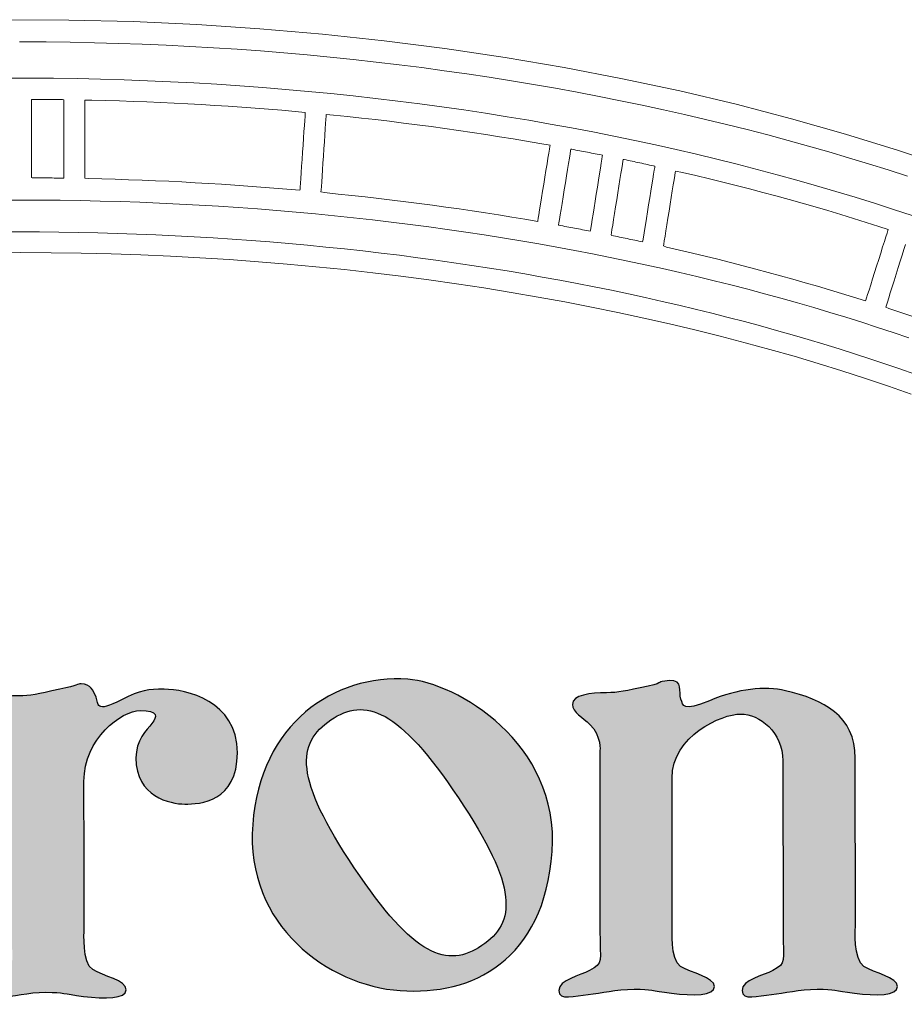
# Model space of a CAD drawing. Units: centimetres. Extents: x 1837 to 7319, y 444 to 1638.
# Drawn here: x 2218 to 2225, y 786 to 794 of the extents above; entities that cross this region are included whole.
import ezdxf

# ---------------------------------------------------------------- set-up
doc = ezdxf.new("R2010")
doc.units = ezdxf.units.CM
doc.layers.add('FRAU-LOGO', color=34, linetype='Continuous')
doc.layers.add('FRAU-TESTI', color=34, linetype='Continuous')
doc.styles.add('POLTRONA-FRAU', font='times.ttf', dxfattribs={"oblique": 15})

# ---------------------------------------------------------------- blocks, each defined once
blk = doc.blocks.new('FRAU-LOGO')
at = {"layer": 'FRAU-LOGO'}
h = blk.add_hatch(color=256, dxfattribs=at)
h.dxf.hatch_style = 1
edge = h.paths.add_edge_path()
edge.add_spline(control_points=[(-17.8098, 29.2254), (-17.8745, 28.3355), (-17.1461, 27.8118), (-16.514, 27.7664)], knot_values=[3, 3, 3, 3, 4, 4, 4, 4], degree=3, periodic=0)
edge.add_spline(control_points=[(-16.514, 27.7664), (-15.8831, 27.7205), (-15.2489, 28.0288), (-15.1795, 28.9884)], knot_values=[0, 0, 0, 0, 1, 1, 1, 1], degree=3, periodic=0)
edge.add_spline(control_points=[(-15.1795, 28.9884), (-15.1106, 29.9481), (-16.0253, 30.4736), (-16.4474, 30.5037)], knot_values=[1, 1, 1, 1, 2, 2, 2, 2], degree=3, periodic=0)
edge.add_spline(control_points=[(-16.4474, 30.5037), (-17.091, 30.5493), (-17.7459, 30.1153), (-17.8098, 29.2254)], knot_values=[2, 2, 2, 2, 3, 3, 3, 3], degree=3, periodic=0)
edge = h.paths.add_edge_path(flags=16)
edge.add_spline(control_points=[(-16.9182, 28.8464), (-17.4465, 29.6349), (-17.4264, 29.9426), (-17.123, 30.146)], knot_values=[3, 3, 3, 3, 4, 4, 4, 4], degree=3, periodic=0)
edge.add_spline(control_points=[(-17.123, 30.146), (-16.8216, 30.3483), (-16.5288, 30.2482), (-16.0016, 29.4604)], knot_values=[0, 0, 0, 0, 1, 1, 1, 1], degree=3, periodic=0)
edge.add_spline(control_points=[(-16.0016, 29.4604), (-15.4745, 28.6733), (-15.4954, 28.3647), (-15.7974, 28.1615)], knot_values=[1, 1, 1, 1, 2, 2, 2, 2], degree=3, periodic=0)
edge.add_spline(control_points=[(-15.7974, 28.1615), (-16.1002, 27.9593), (-16.3922, 28.0589), (-16.9182, 28.8464)], knot_values=[2, 2, 2, 2, 3, 3, 3, 3], degree=3, periodic=0)
h = blk.add_hatch(color=256, dxfattribs=at)
h.dxf.hatch_style = 1
edge = h.paths.add_edge_path()
edge.add_spline(control_points=[(-14.862, 27.7326), (-14.7451, 27.7434), (-14.6244, 27.7786), (-14.4589, 27.7786), (-14.2955, 27.7786), (-14.3188, 27.7677), (-14.1313, 27.7434), (-13.9425, 27.7205), (-13.7543, 27.7205), (-13.7543, 27.8022), (-13.7543, 27.8845), (-13.956, 27.9202), (-14.0508, 27.9789), (-14.1449, 28.0379), (-14.1242, 28.3185), (-14.1242, 28.3185), (-14.1242, 28.3185), (-14.126, 28.9519), (-14.126, 28.9519), (-14.126, 28.9519), (-14.1264, 29.6332), (-14.1264, 29.6332), (-14.1264, 30.0089), (-13.6878, 30.1974), (-13.5247, 30.1974), (-13.3588, 30.1974), (-13.1528, 30.0388), (-13.1528, 29.7863), (-13.1528, 29.7863), (-13.1517, 28.2955), (-13.1517, 28.2955), (-13.1517, 28.014), (-13.1161, 28.014), (-13.2414, 27.9433), (-13.324, 27.8972), (-13.5114, 27.8615), (-13.5114, 27.7677), (-13.5114, 27.6735), (-13.3707, 27.7205), (-13.2532, 27.7326), (-13.1357, 27.7434), (-13.0152, 27.7786), (-12.8514, 27.7786), (-12.6863, 27.7786), (-12.7094, 27.7677), (-12.5238, 27.7434), (-12.3348, 27.7205), (-12.1468, 27.7205), (-12.1468, 27.8022), (-12.1468, 27.8845), (-12.3481, 27.9202), (-12.4406, 27.9789), (-12.5355, 28.0379), (-12.5159, 28.3185), (-12.5159, 28.3185), (-12.5159, 28.3185), (-12.5177, 29.8093), (-12.5177, 29.8093), (-12.5177, 30.1851), (-12.796, 30.3242), (-13.1286, 30.4022), (-13.3118, 30.4453), (-13.5446, 30.4201), (-13.797, 30.3144), (-14.0403, 30.2135), (-14.0248, 30.2716), (-14.0485, 30.3296), (-14.0718, 30.3887), (-14.0209, 30.5016), (-14.1495, 30.4909), (-14.2874, 30.4776), (-14.1733, 30.4787), (-14.3372, 30.4431), (-14.5438, 30.3991), (-14.5937, 30.3852), (-14.7011, 30.3852), (-14.8422, 30.3852), (-15.0015, 30.3641), (-15.0015, 30.282), (-15.0015, 30.212), (-14.907, 30.1644), (-14.8477, 30.1065), (-14.7432, 30.0018), (-14.76, 29.8715), (-14.76, 29.8715), (-14.76, 29.8715), (-14.76, 28.2955), (-14.76, 28.2955), (-14.76, 28.014), (-14.7247, 28.014), (-14.8501, 27.9433), (-14.9331, 27.8972), (-15.1208, 27.8615), (-15.1208, 27.7677), (-15.1208, 27.6735), (-14.98, 27.7205), (-14.862, 27.7326)], knot_values=[0, 0, 0, 0, 1, 1, 1, 2, 2, 2, 3, 3, 3, 4, 4, 4, 5, 5, 5, 6, 6, 6, 7, 7, 7, 8, 8, 8, 9, 9, 9, 10, 10, 10, 11, 11, 11, 12, 12, 12, 13, 13, 13, 14, 14, 14, 15, 15, 15, 16, 16, 16, 17, 17, 17, 18, 18, 18, 19, 19, 19, 20, 20, 20, 21, 21, 21, 22, 22, 22, 23, 23, 23, 24, 24, 24, 25, 25, 25, 26, 26, 26, 27, 27, 27, 28, 28, 28, 29, 29, 29, 30, 30, 30, 31, 31, 31, 32, 32, 32, 32], degree=3, periodic=0)
h = blk.add_hatch(color=256, dxfattribs=at)
h.dxf.hatch_style = 1
edge = h.paths.add_edge_path()
edge.add_spline(control_points=[(-20.0276, 27.7038), (-19.9103, 27.7156), (-19.7902, 27.7513), (-19.6258, 27.7513), (-19.4607, 27.7513), (-19.4832, 27.7395), (-19.2964, 27.7156), (-19.1082, 27.6922), (-18.9212, 27.6922), (-18.9212, 27.7745), (-18.9212, 27.857), (-19.1213, 27.8921), (-19.215, 27.9512), (-19.3101, 28.0099), (-19.2898, 28.2914), (-19.2898, 28.2914), (-19.2898, 28.2914), (-19.2904, 28.9252), (-19.2904, 28.9252), (-19.2904, 28.9252), (-19.2915, 29.6059), (-19.2915, 29.6059), (-19.2915, 29.9815), (-18.9621, 30.228), (-18.7976, 30.228), (-18.6345, 30.228), (-18.6479, 30.1748), (-18.6949, 30.1157), (-18.7419, 30.057), (-18.8355, 29.9641), (-18.8355, 29.8117), (-18.8355, 29.471), (-18.5335, 29.4059), (-18.4046, 29.4059), (-18.2742, 29.4059), (-17.944, 29.4234), (-17.944, 29.8579), (-17.944, 30.3162), (-18.4, 30.4153), (-18.5875, 30.4153), (-18.7293, 30.4153), (-18.7905, 30.4108), (-18.9621, 30.3221), (-19.1955, 30.201), (-19.1629, 30.287), (-19.1858, 30.3452), (-19.2097, 30.4036), (-19.2299, 30.4625), (-19.3152, 30.4625), (-19.3545, 30.4625), (-19.3379, 30.4506), (-19.5035, 30.4153), (-19.7095, 30.3712), (-19.7583, 30.3571), (-19.8663, 30.3571), (-20.0087, 30.3571), (-20.1666, 30.3361), (-20.1666, 30.2538), (-20.1666, 30.1834), (-20.0722, 30.137), (-20.0135, 30.0783), (-19.909, 29.9733), (-19.925, 29.8434), (-19.925, 29.8434), (-19.925, 29.8434), (-19.925, 28.2678), (-19.925, 28.2678), (-19.925, 27.9859), (-19.8911, 27.9859), (-20.0159, 27.9161), (-20.0983, 27.8686), (-20.2855, 27.834), (-20.2855, 27.7395), (-20.2855, 27.646), (-20.1452, 27.6922), (-20.0276, 27.7038)], knot_values=[0, 0, 0, 0, 1, 1, 1, 2, 2, 2, 3, 3, 3, 4, 4, 4, 5, 5, 5, 6, 6, 6, 7, 7, 7, 8, 8, 8, 9, 9, 9, 10, 10, 10, 11, 11, 11, 12, 12, 12, 13, 13, 13, 14, 14, 14, 15, 15, 15, 16, 16, 16, 17, 17, 17, 18, 18, 18, 19, 19, 19, 20, 20, 20, 21, 21, 21, 22, 22, 22, 23, 23, 23, 24, 24, 24, 25, 25, 25, 25], degree=3, periodic=0)
at = {"layer": 'FRAU-LOGO', "lineweight": 20}
for p, q in [((-19.426, 36.2976), (-19.9967, 36.3005)), ((-18.8603, 36.2833), (-19.426, 36.2976)), ((-18.3, 36.2578), (-18.8603, 36.2833)), ((-17.7455, 36.2212), (-18.3, 36.2578)), ((-17.1972, 36.1739), (-17.7455, 36.2212)), ((-19.8565, 36.1055), (-19.8541, 36.1055)), ((-19.8541, 36.1055), (-19.8507, 36.1055)), ((-19.8507, 36.1055), (-19.8374, 36.1055)), ((-19.8374, 36.1055), (-19.6244, 36.1046)), ((-19.6244, 36.1046), (-19.4121, 36.102)), ((-19.4121, 36.102), (-19.2005, 36.0979)), ((-19.2005, 36.0979), (-18.9896, 36.0922)), ((-18.9896, 36.0922), (-18.7795, 36.0849)), ((-16.6555, 36.116), (-17.1972, 36.1739)), ((-16.1208, 36.0476), (-16.6555, 36.116)), ((-18.7795, 36.0849), (-18.5702, 36.0761)), ((-18.5702, 36.0761), (-18.3617, 36.0657)), ((-18.3617, 36.0657), (-18.154, 36.0538)), ((-18.154, 36.0538), (-17.9472, 36.0403)), ((-17.9472, 36.0403), (-17.7412, 36.0254)), ((-17.7412, 36.0254), (-17.5361, 36.0089)), ((-17.5361, 36.0089), (-17.3319, 35.991)), ((-15.5933, 35.9691), (-16.1208, 36.0476)), ((-17.3319, 35.991), (-17.1286, 35.9715)), ((-17.1286, 35.9715), (-16.9262, 35.9506)), ((-16.9262, 35.9506), (-16.7248, 35.9282)), ((-16.7248, 35.9282), (-16.5244, 35.9044)), ((-15.0735, 35.8805), (-15.5933, 35.9691)), ((-16.5244, 35.9044), (-16.3249, 35.8791)), ((-16.3249, 35.8791), (-16.1265, 35.8524)), ((-16.1265, 35.8524), (-15.9291, 35.8243)), ((-14.5618, 35.7822), (-15.0735, 35.8805)), ((-19.7664, 35.7868), (-19.9747, 35.7867)), ((-19.5586, 35.7853), (-19.7664, 35.7868)), ((-19.3515, 35.7824), (-19.5586, 35.7853)), ((-19.1451, 35.7779), (-19.3515, 35.7824)), ((-18.9395, 35.7719), (-19.1451, 35.7779)), ((-18.7346, 35.7644), (-18.9395, 35.7719)), ((-18.5304, 35.7554), (-18.7346, 35.7644)), ((-18.327, 35.7449), (-18.5304, 35.7554)), ((-18.1245, 35.7329), (-18.327, 35.7449)), ((-15.9291, 35.8243), (-15.7328, 35.7948)), ((-15.7328, 35.7948), (-15.5375, 35.7639)), ((-15.5375, 35.7639), (-15.3433, 35.7316)), ((-14.0584, 35.6743), (-14.5618, 35.7822)), ((-17.9228, 35.7195), (-18.1245, 35.7329)), ((-17.7219, 35.7046), (-17.9228, 35.7195)), ((-17.5219, 35.6883), (-17.7219, 35.7046)), ((-17.3227, 35.6705), (-17.5219, 35.6883)), ((-17.1245, 35.6514), (-17.3227, 35.6705)), ((-15.3433, 35.7316), (-15.1503, 35.6979)), ((-15.1503, 35.6979), (-14.9584, 35.6628)), ((-14.9584, 35.6628), (-14.7676, 35.6264)), ((-13.5639, 35.557), (-14.0584, 35.6743)), ((-19.7517, 35.5982), (-19.7429, 35.6001)), ((-19.7517, 35.5836), (-19.7517, 35.5982)), ((-19.7517, 35.5562), (-19.7517, 35.5836)), ((-19.7429, 35.6001), (-19.7254, 35.6001)), ((-19.7254, 35.6001), (-19.7079, 35.6)), ((-19.7079, 35.6), (-19.6903, 35.5999)), ((-19.6903, 35.5999), (-19.6728, 35.5998)), ((-19.6728, 35.5998), (-19.6553, 35.5997)), ((-19.6553, 35.5997), (-19.6378, 35.5997)), ((-19.6378, 35.5997), (-19.6203, 35.5995)), ((-19.6203, 35.5995), (-19.6028, 35.5994)), ((-19.6028, 35.5994), (-19.5853, 35.5993)), ((-19.5853, 35.5993), (-19.5678, 35.5992)), ((-19.5678, 35.5992), (-19.5503, 35.599)), ((-19.5503, 35.599), (-19.5328, 35.5988)), ((-19.5328, 35.5988), (-19.5154, 35.5986)), ((-19.5154, 35.5986), (-19.4979, 35.5984)), ((-19.4979, 35.5984), (-19.4804, 35.5982)), ((-19.4804, 35.5982), (-19.4674, 35.5976)), ((-19.4674, 35.5976), (-19.4674, 35.5864)), ((-19.4674, 35.5864), (-19.4674, 35.562)), ((-19.2827, 35.5925), (-19.222, 35.5931)), ((-19.2827, 35.5778), (-19.2827, 35.5925)), ((-19.2827, 35.5504), (-19.2827, 35.5778)), ((-19.222, 35.5931), (-19.101, 35.5901)), ((-19.101, 35.5901), (-18.9802, 35.5865)), ((-18.9802, 35.5865), (-18.8597, 35.5825)), ((-18.8597, 35.5825), (-18.7395, 35.5779)), ((-18.7395, 35.5779), (-18.6195, 35.5728)), ((-18.6195, 35.5728), (-18.4998, 35.5672)), ((-16.9272, 35.6308), (-17.1245, 35.6514)), ((-16.7308, 35.6088), (-16.9272, 35.6308)), ((-16.5354, 35.5854), (-16.7308, 35.6088)), ((-16.3409, 35.5607), (-16.5354, 35.5854)), ((-14.7676, 35.6264), (-14.578, 35.5886)), ((-14.578, 35.5886), (-14.3896, 35.5495)), ((-19.7517, 35.5179), (-19.7517, 35.5562)), ((-19.7517, 35.4707), (-19.7517, 35.5179)), ((-19.4674, 35.562), (-19.4674, 35.5263)), ((-19.4674, 35.5263), (-19.4674, 35.4811)), ((-19.2827, 35.5121), (-19.2827, 35.5504)), ((-19.2827, 35.4649), (-19.2827, 35.5121)), ((-18.4998, 35.5672), (-18.3803, 35.5612)), ((-18.3803, 35.5612), (-18.2612, 35.5545)), ((-18.2612, 35.5545), (-18.1423, 35.5474)), ((-18.1423, 35.5474), (-18.0237, 35.5398)), ((-18.0237, 35.5398), (-17.9054, 35.5317)), ((-17.9054, 35.5317), (-17.7874, 35.5231)), ((-17.7874, 35.5231), (-17.6698, 35.5139)), ((-17.6698, 35.5139), (-17.5524, 35.5043)), ((-17.5524, 35.5043), (-17.4353, 35.4942)), ((-17.4353, 35.4942), (-17.3477, 35.4858)), ((-17.3477, 35.4858), (-17.3485, 35.4747)), ((-16.1475, 35.5345), (-16.3409, 35.5607)), ((-15.9551, 35.507), (-16.1475, 35.5345)), ((-15.7637, 35.4782), (-15.9551, 35.507)), ((-14.3896, 35.5495), (-14.2024, 35.5091)), ((-14.2024, 35.5091), (-14.0164, 35.4674)), ((-13.0784, 35.4304), (-13.5639, 35.557)), ((-19.7517, 35.4165), (-19.7517, 35.4707)), ((-19.7517, 35.3573), (-19.7517, 35.4165)), ((-19.4674, 35.4811), (-19.4674, 35.4285)), ((-19.4674, 35.4285), (-19.4674, 35.3703)), ((-19.2827, 35.4107), (-19.2827, 35.4649)), ((-19.2827, 35.3515), (-19.2827, 35.4107)), ((-17.3526, 35.415), (-17.3556, 35.3702)), ((-17.3501, 35.4505), (-17.3526, 35.415)), ((-17.3485, 35.4747), (-17.3501, 35.4505)), ((-17.1688, 35.3867), (-17.1661, 35.4247)), ((-17.1661, 35.4247), (-17.1643, 35.4519)), ((-17.1643, 35.4519), (-17.1633, 35.4664)), ((-17.1633, 35.4664), (-17.1011, 35.4621)), ((-17.1011, 35.4621), (-16.9774, 35.4493)), ((-16.9774, 35.4493), (-16.854, 35.4359)), ((-16.854, 35.4359), (-16.731, 35.4219)), ((-16.731, 35.4219), (-16.6084, 35.4074)), ((-16.6084, 35.4074), (-16.4862, 35.3924)), ((-15.5733, 35.448), (-15.7637, 35.4782)), ((-15.384, 35.4165), (-15.5733, 35.448)), ((-15.1959, 35.3837), (-15.384, 35.4165)), ((-14.0164, 35.4674), (-13.8316, 35.4244)), ((-13.8316, 35.4244), (-13.6482, 35.38)), ((-12.6025, 35.2949), (-13.0784, 35.4304)), ((-19.7517, 35.2949), (-19.7517, 35.3573)), ((-19.4674, 35.3703), (-19.4674, 35.3085)), ((-19.2827, 35.2891), (-19.2827, 35.3515)), ((-17.3592, 35.318), (-17.3631, 35.2602)), ((-17.3556, 35.3702), (-17.3592, 35.318)), ((-17.1757, 35.2861), (-17.172, 35.3399)), ((-17.172, 35.3399), (-17.1688, 35.3867)), ((-16.4862, 35.3924), (-16.3643, 35.3768)), ((-16.3643, 35.3768), (-16.2429, 35.3607)), ((-16.2429, 35.3607), (-16.1218, 35.3441)), ((-16.1218, 35.3441), (-16.0012, 35.3269)), ((-16.0012, 35.3269), (-15.881, 35.3092)), ((-15.0088, 35.3495), (-15.1959, 35.3837)), ((-14.8229, 35.3141), (-15.0088, 35.3495)), ((-14.6381, 35.2773), (-14.8229, 35.3141)), ((-13.6482, 35.38), (-13.466, 35.3344)), ((-13.466, 35.3344), (-13.2852, 35.2876)), ((-19.7517, 35.2313), (-19.7517, 35.2949)), ((-19.7517, 35.1684), (-19.7517, 35.2313)), ((-19.4674, 35.3085), (-19.4674, 35.245)), ((-19.4674, 35.245), (-19.4674, 35.1818)), ((-19.2827, 35.2255), (-19.2827, 35.2891)), ((-19.2827, 35.1626), (-19.2827, 35.2255)), ((-17.3631, 35.2602), (-17.3673, 35.1989)), ((-17.1839, 35.1653), (-17.1797, 35.2273)), ((-17.1797, 35.2273), (-17.1757, 35.2861)), ((-15.881, 35.3092), (-15.7611, 35.2909)), ((-15.7611, 35.2909), (-15.6418, 35.2721)), ((-15.6418, 35.2721), (-15.5228, 35.2528)), ((-15.5228, 35.2528), (-15.4043, 35.233)), ((-15.4043, 35.233), (-15.2862, 35.2126)), ((-14.4545, 35.2393), (-14.6381, 35.2773)), ((-14.272, 35.2001), (-14.4545, 35.2393)), ((-13.2852, 35.2876), (-13.1056, 35.2394)), ((-13.1056, 35.2394), (-12.9274, 35.19)), ((-12.1364, 35.1506), (-12.6025, 35.2949)), ((-19.7517, 35.1082), (-19.7517, 35.1684)), ((-19.4674, 35.1818), (-19.4674, 35.1207)), ((-19.2827, 35.1024), (-19.2827, 35.1626)), ((-17.3673, 35.1989), (-17.3716, 35.1359)), ((-17.1883, 35.1022), (-17.1839, 35.1653)), ((-15.2862, 35.2126), (-15.198, 35.1965)), ((-15.2036, 35.162), (-15.2092, 35.1273)), ((-15.1998, 35.1857), (-15.2036, 35.162)), ((-15.198, 35.1965), (-15.1998, 35.1857)), ((-15.0218, 35.1204), (-15.0174, 35.147)), ((-15.0174, 35.147), (-15.0151, 35.1612)), ((-15.0151, 35.1612), (-15.0062, 35.1614)), ((-15.0062, 35.1614), (-14.9891, 35.1582)), ((-14.9891, 35.1582), (-14.9719, 35.1549)), ((-14.9719, 35.1549), (-14.9548, 35.1517)), ((-14.9548, 35.1517), (-14.9377, 35.1484)), ((-14.9377, 35.1484), (-14.9205, 35.1451)), ((-14.9205, 35.1451), (-14.9034, 35.1419)), ((-14.9034, 35.1419), (-14.8863, 35.1386)), ((-14.8863, 35.1386), (-14.8692, 35.1353)), ((-14.0908, 35.1595), (-14.272, 35.2001)), ((-13.9108, 35.1177), (-14.0908, 35.1595)), ((-12.9274, 35.19), (-12.7506, 35.1394)), ((-12.7506, 35.1394), (-12.5752, 35.0876)), ((-11.6806, 34.9978), (-12.1364, 35.1506)), ((-19.7517, 35.0526), (-19.7517, 35.1082)), ((-19.7517, 35.0034), (-19.7517, 35.0526)), ((-19.4674, 35.1207), (-19.4674, 35.0637)), ((-19.4674, 35.0637), (-19.4674, 35.0128)), ((-19.2827, 35.0467), (-19.2827, 35.1024)), ((-17.3759, 35.0731), (-17.38, 35.0125)), ((-17.3716, 35.1359), (-17.3759, 35.0731)), ((-17.1925, 35.0398), (-17.1883, 35.1022)), ((-15.2163, 35.0834), (-15.2246, 35.0323)), ((-15.2092, 35.1273), (-15.2163, 35.0834)), ((-15.0353, 35.0376), (-15.0278, 35.0833)), ((-15.0278, 35.0833), (-15.0218, 35.1204)), ((-14.8692, 35.1353), (-14.8521, 35.132)), ((-14.8521, 35.132), (-14.835, 35.1286)), ((-14.835, 35.1286), (-14.818, 35.1253)), ((-14.818, 35.1253), (-14.8009, 35.1219)), ((-14.8009, 35.1219), (-14.7839, 35.1186)), ((-14.7839, 35.1186), (-14.7668, 35.1152)), ((-14.7668, 35.1152), (-14.7498, 35.1119)), ((-14.7498, 35.1119), (-14.7371, 35.1089)), ((-14.7426, 35.0745), (-14.7482, 35.0399)), ((-14.7388, 35.0981), (-14.7426, 35.0745)), ((-14.7371, 35.1089), (-14.7388, 35.0981)), ((-14.562, 35.0302), (-14.5577, 35.0567)), ((-14.5577, 35.0567), (-14.5554, 35.0709)), ((-14.5554, 35.0709), (-14.5465, 35.071)), ((-14.5465, 35.071), (-14.5293, 35.0674)), ((-14.5293, 35.0674), (-14.5121, 35.0638)), ((-14.5121, 35.0638), (-14.4949, 35.0601)), ((-14.4949, 35.0601), (-14.4777, 35.0565)), ((-14.4777, 35.0565), (-14.4605, 35.0528)), ((-14.4605, 35.0528), (-14.4433, 35.0492)), ((-13.7321, 35.0747), (-13.9108, 35.1177)), ((-13.5546, 35.0304), (-13.7321, 35.0747)), ((-12.5752, 35.0876), (-12.4011, 35.0345)), ((-19.7517, 34.9628), (-19.7517, 35.0034)), ((-19.4674, 35.0128), (-19.4674, 34.9698)), ((-19.4674, 34.9698), (-19.4674, 34.9367)), ((-19.2827, 34.9976), (-19.2827, 35.0467)), ((-19.2827, 34.9569), (-19.2827, 34.9976)), ((-17.38, 35.0125), (-17.3839, 34.9559)), ((-17.2004, 34.9248), (-17.1966, 34.98)), ((-17.1966, 34.98), (-17.1925, 35.0398)), ((-15.2337, 34.9758), (-15.2435, 34.9157)), ((-15.2246, 35.0323), (-15.2337, 34.9758)), ((-15.0532, 34.9276), (-15.0439, 34.9851)), ((-15.0439, 34.9851), (-15.0353, 35.0376)), ((-14.7552, 34.9962), (-14.7634, 34.9452)), ((-14.7482, 35.0399), (-14.7552, 34.9962)), ((-14.5752, 34.9475), (-14.5679, 34.9932)), ((-14.5679, 34.9932), (-14.562, 35.0302)), ((-14.4433, 35.0492), (-14.4262, 35.0455)), ((-14.4262, 35.0455), (-14.409, 35.0418)), ((-14.409, 35.0418), (-14.3919, 35.0381)), ((-14.3919, 35.0381), (-14.3748, 35.0344)), ((-14.3748, 35.0344), (-14.3576, 35.0307)), ((-14.3576, 35.0307), (-14.3405, 35.027)), ((-14.3405, 35.027), (-14.3235, 35.0232)), ((-14.3235, 35.0232), (-14.3064, 35.0195)), ((-14.3064, 35.0195), (-14.2893, 35.0157)), ((-14.2893, 35.0157), (-14.2766, 35.0124)), ((-14.2822, 34.9782), (-14.2878, 34.9437)), ((-14.2783, 35.0017), (-14.2822, 34.9782)), ((-14.2766, 35.0124), (-14.2783, 35.0017)), ((-14.0981, 34.9564), (-14.0959, 34.9705)), ((-14.0959, 34.9705), (-14.0358, 34.9586)), ((-13.3784, 34.985), (-13.5546, 35.0304)), ((-13.2035, 34.9383), (-13.3784, 34.985)), ((-12.4011, 35.0345), (-12.2285, 34.9802)), ((-12.2285, 34.9802), (-12.0574, 34.9247)), ((-19.7517, 34.9324), (-19.7517, 34.9628)), ((-19.7517, 34.9144), (-19.7517, 34.9324)), ((-19.7473, 34.9101), (-19.7517, 34.9144)), ((-19.7298, 34.9101), (-19.7473, 34.9101)), ((-19.7123, 34.91), (-19.7298, 34.9101)), ((-19.6947, 34.9099), (-19.7123, 34.91)), ((-19.6772, 34.9098), (-19.6947, 34.9099)), ((-19.6597, 34.9097), (-19.6772, 34.9098)), ((-19.6422, 34.9096), (-19.6597, 34.9097)), ((-19.6247, 34.9095), (-19.6422, 34.9096)), ((-19.6072, 34.9093), (-19.6247, 34.9095)), ((-19.5897, 34.9092), (-19.6072, 34.9093)), ((-19.5722, 34.9091), (-19.5897, 34.9092)), ((-19.5547, 34.9089), (-19.5722, 34.9091)), ((-19.5372, 34.9087), (-19.5547, 34.9089)), ((-19.5197, 34.9086), (-19.5372, 34.9087)), ((-19.5023, 34.9084), (-19.5197, 34.9086)), ((-19.4848, 34.9082), (-19.5023, 34.9084)), ((-19.4674, 34.908), (-19.4848, 34.9082)), ((-19.4674, 34.9367), (-19.4674, 34.9155)), ((-19.4674, 34.9155), (-19.4674, 34.908)), ((-19.2827, 34.9266), (-19.2827, 34.9569)), ((-19.2827, 34.9086), (-19.2827, 34.9266)), ((-19.2531, 34.9037), (-19.2827, 34.9086)), ((-19.1348, 34.9009), (-19.2531, 34.9037)), ((-19.0169, 34.8977), (-19.1348, 34.9009)), ((-18.8992, 34.8939), (-19.0169, 34.8977)), ((-18.7817, 34.8897), (-18.8992, 34.8939)), ((-18.6645, 34.885), (-18.7817, 34.8897)), ((-18.5476, 34.8798), (-18.6645, 34.885)), ((-18.431, 34.8741), (-18.5476, 34.8798)), ((-17.3873, 34.9054), (-17.3903, 34.8627)), ((-17.3839, 34.9559), (-17.3873, 34.9054)), ((-17.2038, 34.876), (-17.2004, 34.9248)), ((-15.2435, 34.9157), (-15.2534, 34.8541)), ((-15.0631, 34.8672), (-15.0532, 34.9276)), ((-14.7725, 34.8889), (-14.7821, 34.8291)), ((-14.7634, 34.9452), (-14.7725, 34.8889)), ((-14.5928, 34.8378), (-14.5836, 34.8951)), ((-14.5836, 34.8951), (-14.5752, 34.9475)), ((-14.2949, 34.9001), (-14.3031, 34.8494)), ((-14.2878, 34.9437), (-14.2949, 34.9001)), ((-14.1157, 34.8476), (-14.1083, 34.8931)), ((-14.1083, 34.8931), (-14.1024, 34.93)), ((-14.1024, 34.93), (-14.0981, 34.9564)), ((-14.0358, 34.9586), (-13.9167, 34.9307)), ((-13.9167, 34.9307), (-13.7981, 34.9022)), ((-13.7981, 34.9022), (-13.6801, 34.8732)), ((-13.0299, 34.8904), (-13.2035, 34.9383)), ((-12.8577, 34.8413), (-13.0299, 34.8904)), ((-18.3146, 34.8679), (-18.431, 34.8741)), ((-18.1985, 34.8613), (-18.3146, 34.8679)), ((-18.0827, 34.8542), (-18.1985, 34.8613)), ((-17.9673, 34.8465), (-18.0827, 34.8542)), ((-17.8521, 34.8385), (-17.9673, 34.8465)), ((-17.7372, 34.8299), (-17.8521, 34.8385)), ((-17.6226, 34.8208), (-17.7372, 34.8299)), ((-17.5084, 34.8113), (-17.6226, 34.8208)), ((-17.3944, 34.8013), (-17.5084, 34.8113)), ((-17.3939, 34.8088), (-17.3944, 34.8013)), ((-17.3925, 34.8299), (-17.3939, 34.8088)), ((-17.3903, 34.8627), (-17.3925, 34.8299)), ((-17.2098, 34.7877), (-17.2086, 34.8056)), ((-17.2086, 34.8056), (-17.2065, 34.8357)), ((-17.2065, 34.8357), (-17.2038, 34.876)), ((-15.2634, 34.7926), (-15.273, 34.7333)), ((-15.2534, 34.8541), (-15.2634, 34.7926)), ((-15.0831, 34.7446), (-15.0731, 34.8055)), ((-15.0731, 34.8055), (-15.0631, 34.8672)), ((-14.7821, 34.8291), (-14.792, 34.7677)), ((-14.6025, 34.7775), (-14.5928, 34.8378)), ((-14.3123, 34.7933), (-14.322, 34.7337)), ((-14.3031, 34.8494), (-14.3123, 34.7933)), ((-14.1332, 34.7382), (-14.1241, 34.7953)), ((-14.1241, 34.7953), (-14.1157, 34.8476)), ((-13.6801, 34.8732), (-13.5627, 34.8436)), ((-13.5627, 34.8436), (-13.4458, 34.8136)), ((-13.4458, 34.8136), (-13.3295, 34.783)), ((-12.6868, 34.7911), (-12.8577, 34.8413)), ((-20.0329, 34.7148), (-19.8557, 34.7153)), ((-19.8557, 34.7153), (-19.6785, 34.7148)), ((-19.6785, 34.7148), (-19.5018, 34.7131)), ((-19.5018, 34.7131), (-19.3256, 34.7103)), ((-19.3256, 34.7103), (-19.15, 34.7064)), ((-19.15, 34.7064), (-18.975, 34.7015)), ((-17.1801, 34.7805), (-17.2098, 34.7877)), ((-17.06, 34.7684), (-17.1801, 34.7805)), ((-16.9403, 34.7558), (-17.06, 34.7684)), ((-16.821, 34.7427), (-16.9403, 34.7558)), ((-16.7021, 34.7291), (-16.821, 34.7427)), ((-16.5835, 34.715), (-16.7021, 34.7291)), ((-16.4654, 34.7004), (-16.5835, 34.715)), ((-15.273, 34.7333), (-15.2819, 34.678)), ((-15.0926, 34.6862), (-15.0831, 34.7446)), ((-14.8019, 34.7065), (-14.8114, 34.6473)), ((-14.792, 34.7677), (-14.8019, 34.7065)), ((-14.6221, 34.6551), (-14.6123, 34.7159)), ((-14.6123, 34.7159), (-14.6025, 34.7775)), ((-14.322, 34.7337), (-14.332, 34.6725)), ((-14.1429, 34.6781), (-14.1332, 34.7382)), ((-13.3295, 34.783), (-13.2138, 34.7518)), ((-13.2138, 34.7518), (-13.0988, 34.7201)), ((-13.0988, 34.7201), (-12.9843, 34.6879)), ((-12.5173, 34.7397), (-12.6868, 34.7911)), ((-12.3492, 34.6871), (-12.5173, 34.7397)), ((-18.975, 34.7015), (-18.8006, 34.6954)), ((-18.8006, 34.6954), (-18.6268, 34.6883)), ((-18.6268, 34.6883), (-18.4536, 34.6801)), ((-18.4536, 34.6801), (-18.281, 34.6708)), ((-18.281, 34.6708), (-18.109, 34.6605)), ((-18.109, 34.6605), (-17.9377, 34.6491)), ((-17.9377, 34.6491), (-17.7671, 34.6367)), ((-17.7671, 34.6367), (-17.5971, 34.6233)), ((-17.5971, 34.6233), (-17.4279, 34.6088)), ((-16.3476, 34.6853), (-16.4654, 34.7004)), ((-16.2303, 34.6696), (-16.3476, 34.6853)), ((-16.1133, 34.6535), (-16.2303, 34.6696)), ((-15.9968, 34.6368), (-16.1133, 34.6535)), ((-15.8807, 34.6197), (-15.9968, 34.6368)), ((-15.7649, 34.6021), (-15.8807, 34.6197)), ((-15.2899, 34.6285), (-15.2967, 34.5867)), ((-15.2819, 34.678), (-15.2899, 34.6285)), ((-15.1092, 34.5847), (-15.1014, 34.6323)), ((-15.1014, 34.6323), (-15.0926, 34.6862)), ((-14.8114, 34.6473), (-14.8203, 34.5922)), ((-14.6314, 34.5969), (-14.6221, 34.6551)), ((-14.332, 34.6725), (-14.3419, 34.6115)), ((-14.1528, 34.6168), (-14.1429, 34.6781)), ((-12.9843, 34.6879), (-12.8704, 34.6552)), ((-12.8704, 34.6552), (-12.7571, 34.622)), ((-12.7571, 34.622), (-12.6444, 34.5883)), ((-12.1825, 34.6334), (-12.3492, 34.6871)), ((-12.0172, 34.5785), (-12.1825, 34.6334)), ((-17.4279, 34.6088), (-17.2593, 34.5932)), ((-17.2593, 34.5932), (-17.0915, 34.5767)), ((-17.0915, 34.5767), (-16.9244, 34.5592)), ((-16.9244, 34.5592), (-16.7581, 34.5406)), ((-16.7581, 34.5406), (-16.5925, 34.5211)), ((-15.6497, 34.584), (-15.7649, 34.6021)), ((-15.5348, 34.5653), (-15.6497, 34.584)), ((-15.4204, 34.5462), (-15.5348, 34.5653)), ((-15.3064, 34.5266), (-15.4204, 34.5462)), ((-15.3052, 34.5339), (-15.3064, 34.5266)), ((-15.3019, 34.5546), (-15.3052, 34.5339)), ((-15.2967, 34.5867), (-15.3019, 34.5546)), ((-15.1204, 34.5159), (-15.1156, 34.5453)), ((-15.1156, 34.5453), (-15.1092, 34.5847)), ((-14.8282, 34.5429), (-14.8349, 34.5013)), ((-14.8203, 34.5922), (-14.8282, 34.5429)), ((-14.6477, 34.4955), (-14.64, 34.543)), ((-14.64, 34.543), (-14.6314, 34.5969)), ((-14.3515, 34.5526), (-14.3604, 34.4976)), ((-14.3419, 34.6115), (-14.3515, 34.5526)), ((-14.1719, 34.4981), (-14.1625, 34.5562)), ((-14.1625, 34.5562), (-14.1528, 34.6168)), ((-12.6444, 34.5883), (-12.5324, 34.554)), ((-12.5324, 34.554), (-12.421, 34.5192)), ((-16.5925, 34.5211), (-16.4277, 34.5005)), ((-16.4277, 34.5005), (-16.2637, 34.479)), ((-16.2637, 34.479), (-16.1004, 34.4565)), ((-16.1004, 34.4565), (-15.938, 34.4331)), ((-15.1232, 34.4984), (-15.1204, 34.5159)), ((-15.1196, 34.4935), (-15.1232, 34.4984)), ((-15.1023, 34.4903), (-15.1196, 34.4935)), ((-15.0851, 34.4872), (-15.1023, 34.4903)), ((-15.0678, 34.484), (-15.0851, 34.4872)), ((-15.0506, 34.4808), (-15.0678, 34.484)), ((-15.0334, 34.4776), (-15.0506, 34.4808)), ((-15.0161, 34.4743), (-15.0334, 34.4776)), ((-14.9989, 34.4711), (-15.0161, 34.4743)), ((-14.9817, 34.4679), (-14.9989, 34.4711)), ((-14.9646, 34.4646), (-14.9817, 34.4679)), ((-14.9474, 34.4613), (-14.9646, 34.4646)), ((-14.9302, 34.458), (-14.9474, 34.4613)), ((-14.9131, 34.4547), (-14.9302, 34.458)), ((-14.8959, 34.4514), (-14.9131, 34.4547)), ((-14.8788, 34.4481), (-14.8959, 34.4514)), ((-14.8616, 34.4448), (-14.8788, 34.4481)), ((-14.8434, 34.4487), (-14.8445, 34.4414)), ((-14.8401, 34.4693), (-14.8434, 34.4487)), ((-14.8349, 34.5013), (-14.8401, 34.4693)), ((-14.6587, 34.4269), (-14.654, 34.4562)), ((-14.654, 34.4562), (-14.6477, 34.4955)), ((-14.3684, 34.4485), (-14.3752, 34.407)), ((-14.3604, 34.4976), (-14.3684, 34.4485)), ((-14.1805, 34.4445), (-14.1719, 34.4981)), ((-12.421, 34.5192), (-12.3102, 34.484)), ((-12.3102, 34.484), (-12.2277, 34.4567)), ((-12.2309, 34.4466), (-12.238, 34.4243)), ((-12.2277, 34.4567), (-12.2309, 34.4466)), ((-19.8557, 34.435), (-20.0281, 34.4345)), ((-19.6832, 34.4345), (-19.8557, 34.435)), ((-19.5113, 34.4329), (-19.6832, 34.4345)), ((-19.3399, 34.4302), (-19.5113, 34.4329)), ((-19.169, 34.4265), (-19.3399, 34.4302)), ((-18.9987, 34.4218), (-19.169, 34.4265)), ((-18.829, 34.416), (-18.9987, 34.4218)), ((-18.6598, 34.4092), (-18.829, 34.416)), ((-18.4913, 34.4013), (-18.6598, 34.4092)), ((-18.3233, 34.3924), (-18.4913, 34.4013)), ((-18.156, 34.3825), (-18.3233, 34.3924)), ((-17.9893, 34.3717), (-18.156, 34.3825)), ((-17.8233, 34.3598), (-17.9893, 34.3717)), ((-17.6579, 34.3469), (-17.8233, 34.3598)), ((-15.938, 34.4331), (-15.7765, 34.4086)), ((-15.7765, 34.4086), (-15.6158, 34.3832)), ((-15.6158, 34.3832), (-15.4559, 34.3569)), ((-14.8445, 34.4414), (-14.8616, 34.4448)), ((-14.6615, 34.4094), (-14.6587, 34.4269)), ((-14.6578, 34.4044), (-14.6615, 34.4094)), ((-14.6407, 34.4009), (-14.6578, 34.4044)), ((-14.6236, 34.3975), (-14.6407, 34.4009)), ((-14.6064, 34.3939), (-14.6236, 34.3975)), ((-14.5893, 34.3904), (-14.6064, 34.3939)), ((-14.5722, 34.3869), (-14.5893, 34.3904)), ((-14.5551, 34.3834), (-14.5722, 34.3869)), ((-14.5381, 34.3798), (-14.5551, 34.3834)), ((-14.521, 34.3763), (-14.5381, 34.3798)), ((-14.5039, 34.3727), (-14.521, 34.3763)), ((-14.4869, 34.3691), (-14.5039, 34.3727)), ((-14.4699, 34.3655), (-14.4869, 34.3691)), ((-14.4529, 34.3619), (-14.4699, 34.3655)), ((-14.4359, 34.3583), (-14.4529, 34.3619)), ((-14.3804, 34.3751), (-14.3837, 34.3546)), ((-14.3752, 34.407), (-14.3804, 34.3751)), ((-14.1944, 34.3579), (-14.1881, 34.3971)), ((-14.1881, 34.3971), (-14.1805, 34.4445)), ((-12.2483, 34.3918), (-12.2613, 34.3506)), ((-12.238, 34.4243), (-12.2483, 34.3918)), ((-17.4932, 34.333), (-17.6579, 34.3469)), ((-17.3292, 34.3181), (-17.4932, 34.333)), ((-17.1659, 34.3023), (-17.3292, 34.3181)), ((-17.0033, 34.2855), (-17.1659, 34.3023)), ((-16.8414, 34.2678), (-17.0033, 34.2855)), ((-15.4559, 34.3569), (-15.2969, 34.3296)), ((-15.2969, 34.3296), (-15.1388, 34.3014)), ((-15.1388, 34.3014), (-14.9816, 34.2723)), ((-14.9816, 34.2723), (-14.8252, 34.2422)), ((-14.4189, 34.3547), (-14.4359, 34.3583)), ((-14.4019, 34.351), (-14.4189, 34.3547)), ((-14.3849, 34.3474), (-14.4019, 34.351)), ((-14.3837, 34.3546), (-14.3849, 34.3474)), ((-14.2019, 34.3114), (-14.1991, 34.3287)), ((-14.1741, 34.3008), (-14.2019, 34.3114)), ((-14.1991, 34.3287), (-14.1944, 34.3579)), ((-14.0606, 34.2749), (-14.1741, 34.3008)), ((-13.9477, 34.2485), (-14.0606, 34.2749)), ((-12.2764, 34.3027), (-12.2932, 34.2496)), ((-12.2613, 34.3506), (-12.2764, 34.3027)), ((-12.1047, 34.2321), (-12.0892, 34.2814)), ((-12.0892, 34.2814), (-12.0757, 34.3244)), ((-16.6803, 34.249), (-16.8414, 34.2678)), ((-16.5199, 34.2294), (-16.6803, 34.249)), ((-16.3603, 34.2088), (-16.5199, 34.2294)), ((-16.2015, 34.1872), (-16.3603, 34.2088)), ((-16.0434, 34.1648), (-16.2015, 34.1872)), ((-14.8252, 34.2422), (-14.6699, 34.2112)), ((-14.6699, 34.2112), (-14.5154, 34.1793)), ((-13.8353, 34.2216), (-13.9477, 34.2485)), ((-13.7234, 34.1942), (-13.8353, 34.2216)), ((-13.6121, 34.1663), (-13.7234, 34.1942)), ((-12.311, 34.1933), (-12.3293, 34.1355)), ((-12.2932, 34.2496), (-12.311, 34.1933)), ((-12.1217, 34.1781), (-12.1047, 34.2321)), ((-15.8862, 34.1414), (-16.0434, 34.1648)), ((-15.7298, 34.1171), (-15.8862, 34.1414)), ((-15.5742, 34.0918), (-15.7298, 34.1171)), ((-14.5154, 34.1793), (-14.3619, 34.1465)), ((-14.3619, 34.1465), (-14.2094, 34.1128)), ((-14.2094, 34.1128), (-14.0579, 34.0782)), ((-13.5014, 34.1379), (-13.6121, 34.1663)), ((-13.3913, 34.1091), (-13.5014, 34.1379)), ((-13.2817, 34.0798), (-13.3913, 34.1091)), ((-12.3293, 34.1355), (-12.3475, 34.0778)), ((-12.1579, 34.0634), (-12.1396, 34.1213)), ((-12.1396, 34.1213), (-12.1217, 34.1781)), ((-15.4195, 34.0657), (-15.5742, 34.0918)), ((-15.2657, 34.0387), (-15.4195, 34.0657)), ((-15.1127, 34.0108), (-15.2657, 34.0387)), ((-14.0579, 34.0782), (-13.9073, 34.0427)), ((-13.9073, 34.0427), (-13.7578, 34.0064)), ((-13.1727, 34.05), (-13.2817, 34.0798)), ((-13.0643, 34.0197), (-13.1727, 34.05)), ((-12.9565, 33.989), (-13.0643, 34.0197)), ((-12.3651, 34.0222), (-12.3815, 33.9703)), ((-12.3475, 34.0778), (-12.3651, 34.0222)), ((-12.1759, 34.0062), (-12.1579, 34.0634)), ((-14.9606, 33.982), (-15.1127, 34.0108)), ((-14.8094, 33.9523), (-14.9606, 33.982)), ((-14.6591, 33.9218), (-14.8094, 33.9523)), ((-13.7578, 34.0064), (-13.6092, 33.9692)), ((-13.6092, 33.9692), (-13.4618, 33.9311)), ((-13.4618, 33.9311), (-13.3153, 33.8922)), ((-12.8493, 33.9577), (-12.9565, 33.989)), ((-12.7426, 33.9261), (-12.8493, 33.9577)), ((-12.6366, 33.8939), (-12.7426, 33.9261)), ((-12.3815, 33.9703), (-12.3962, 33.9239)), ((-12.2091, 33.9007), (-12.1932, 33.9514)), ((-12.1932, 33.9514), (-12.1759, 34.0062)), ((-14.5097, 33.8904), (-14.6591, 33.9218)), ((-14.3613, 33.8581), (-14.5097, 33.8904)), ((-14.2139, 33.825), (-14.3613, 33.8581)), ((-13.3153, 33.8922), (-13.1699, 33.8524)), ((-13.1699, 33.8524), (-13.0256, 33.8117)), ((-12.5312, 33.8614), (-12.6366, 33.8939)), ((-12.4264, 33.8283), (-12.5312, 33.8614)), ((-12.4181, 33.8545), (-12.4243, 33.8352)), ((-12.4086, 33.8847), (-12.4181, 33.8545)), ((-12.3962, 33.9239), (-12.4086, 33.8847)), ((-12.2349, 33.8189), (-12.2232, 33.856)), ((-12.2232, 33.856), (-12.2091, 33.9007)), ((-14.0674, 33.791), (-14.2139, 33.825)), ((-13.9218, 33.7562), (-14.0674, 33.791)), ((-13.7773, 33.7206), (-13.9218, 33.7562)), ((-13.0256, 33.8117), (-12.8824, 33.7703)), ((-12.8824, 33.7703), (-12.7403, 33.728)), ((-12.4243, 33.8352), (-12.4264, 33.8283)), ((-12.2487, 33.7749), (-12.2435, 33.7913)), ((-12.2232, 33.7622), (-12.2487, 33.7749)), ((-12.2435, 33.7913), (-12.2349, 33.8189)), ((-12.1167, 33.7266), (-12.2232, 33.7622)), ((-13.6338, 33.6841), (-13.7773, 33.7206)), ((-13.4913, 33.6469), (-13.6338, 33.6841)), ((-12.7403, 33.728), (-12.5993, 33.6849)), ((-12.5993, 33.6849), (-12.4594, 33.6409)), ((-12.0109, 33.6906), (-12.1167, 33.7266)), ((-13.3498, 33.6088), (-13.4913, 33.6469)), ((-13.2094, 33.5699), (-13.3498, 33.6088)), ((-12.4594, 33.6409), (-12.3206, 33.5962)), ((-12.3206, 33.5962), (-12.1831, 33.5507)), ((-13.07, 33.5302), (-13.2094, 33.5699)), ((-12.9317, 33.4897), (-13.07, 33.5302)), ((-12.1831, 33.5507), (-12.0467, 33.5043)), ((-12.7945, 33.4484), (-12.9317, 33.4897)), ((-12.6584, 33.4063), (-12.7945, 33.4484)), ((-12.5234, 33.3635), (-12.6584, 33.4063)), ((-12.3895, 33.3199), (-12.5234, 33.3635)), ((-12.2568, 33.2755), (-12.3895, 33.3199)), ((-12.1252, 33.2304), (-12.2568, 33.2755)), ((-11.9948, 33.1845), (-12.1252, 33.2304))]:
    blk.add_line(p, q, dxfattribs=at)
at = {"layer": 'FRAU-LOGO', "lineweight": 13}
for p, q in [((-20.1105, 34.2522), (-19.845, 34.2533)), ((-19.845, 34.2533), (-19.5797, 34.252)), ((-19.5797, 34.252), (-19.3155, 34.2481)), ((-19.3155, 34.2481), (-19.0527, 34.2417)), ((-19.0527, 34.2417), (-18.7913, 34.2329)), ((-18.7913, 34.2329), (-18.5312, 34.2216)), ((-18.5312, 34.2216), (-18.2726, 34.2078)), ((-18.2726, 34.2078), (-18.0156, 34.1917)), ((-18.0156, 34.1917), (-17.7601, 34.1732)), ((-17.7601, 34.1732), (-17.5062, 34.1524)), ((-17.5062, 34.1524), (-17.2539, 34.1292)), ((-17.2539, 34.1292), (-17.0034, 34.1038)), ((-17.0034, 34.1038), (-16.7546, 34.076)), ((-16.7546, 34.076), (-16.5077, 34.046)), ((-16.5077, 34.046), (-16.2626, 34.0138)), ((-16.2626, 34.0138), (-16.0194, 33.9793)), ((-16.0194, 33.9793), (-15.7782, 33.9427)), ((-15.7782, 33.9427), (-15.539, 33.9039)), ((-15.539, 33.9039), (-15.3018, 33.863)), ((-15.3018, 33.863), (-15.0667, 33.82)), ((-15.0667, 33.82), (-14.8338, 33.7749)), ((-14.8338, 33.7749), (-14.6032, 33.7277)), ((-14.6032, 33.7277), (-14.3747, 33.6785)), ((-14.3747, 33.6785), (-14.1486, 33.6273)), ((-14.1486, 33.6273), (-13.9248, 33.5741)), ((-13.9248, 33.5741), (-13.7035, 33.5189)), ((-13.7035, 33.5189), (-13.4846, 33.4617)), ((-13.4846, 33.4617), (-13.2682, 33.4027)), ((-13.2682, 33.4027), (-13.0543, 33.3417)), ((-13.0543, 33.3417), (-12.8431, 33.2789)), ((-12.8431, 33.2789), (-12.6345, 33.2143)), ((-12.6345, 33.2143), (-12.4286, 33.1478)), ((-12.4286, 33.1478), (-12.2255, 33.0795)), ((-12.2255, 33.0795), (-12.0252, 33.0094))]:
    blk.add_line(p, q, dxfattribs=at)
at = {"layer": 'FRAU-LOGO'}
for points in [[(-16.4474, 30.5037), (-17.091, 30.5493), (-17.7459, 30.1153), (-17.8098, 29.2254)], [(-15.1795, 28.9884), (-15.1106, 29.9481), (-16.0253, 30.4736), (-16.4474, 30.5037)], [(-14.1495, 30.4909), (-14.2874, 30.4776), (-14.1733, 30.4787), (-14.3372, 30.4431)], [(-14.0485, 30.3296), (-14.0718, 30.3887), (-14.0209, 30.5016), (-14.1495, 30.4909)], [(-13.1286, 30.4022), (-13.3118, 30.4453), (-13.5446, 30.4201), (-13.797, 30.3144)], [(-12.5177, 29.8093), (-12.5177, 30.1851), (-12.796, 30.3242), (-13.1286, 30.4022)], [(-18.9621, 30.3221), (-19.1955, 30.201), (-19.1629, 30.287), (-19.1858, 30.3452)], [(-17.123, 30.146), (-16.8216, 30.3483), (-16.5288, 30.2482), (-16.0016, 29.4604)], [(-13.797, 30.3144), (-14.0403, 30.2135), (-14.0248, 30.2716), (-14.0485, 30.3296)], [(-16.9182, 28.8464), (-17.4465, 29.6349), (-17.4264, 29.9426), (-17.123, 30.146)], [(-14.8477, 30.1065), (-14.7432, 30.0018), (-14.76, 29.8715), (-14.76, 29.8715)], [(-14.76, 29.8715), (-14.76, 29.8715), (-14.76, 28.2955), (-14.76, 28.2955)], [(-13.1528, 29.7863), (-13.1528, 29.7863), (-13.1517, 28.2955), (-13.1517, 28.2955)], [(-12.5159, 28.3185), (-12.5159, 28.3185), (-12.5177, 29.8093), (-12.5177, 29.8093)], [(-19.2904, 28.9252), (-19.2904, 28.9252), (-19.2915, 29.6059), (-19.2915, 29.6059)], [(-14.126, 28.9519), (-14.126, 28.9519), (-14.1264, 29.6332), (-14.1264, 29.6332)], [(-16.0016, 29.4604), (-15.4745, 28.6733), (-15.4954, 28.3647), (-15.7974, 28.1615)], [(-17.8098, 29.2254), (-17.8745, 28.3355), (-17.1461, 27.8118), (-16.514, 27.7664)], [(-19.2898, 28.2914), (-19.2898, 28.2914), (-19.2904, 28.9252), (-19.2904, 28.9252)], [(-16.514, 27.7664), (-15.8831, 27.7205), (-15.2489, 28.0288), (-15.1795, 28.9884)], [(-14.1242, 28.3185), (-14.1242, 28.3185), (-14.126, 28.9519), (-14.126, 28.9519)], [(-15.7974, 28.1615), (-16.1002, 27.9593), (-16.3922, 28.0589), (-16.9182, 28.8464)], [(-14.0508, 27.9789), (-14.1449, 28.0379), (-14.1242, 28.3185), (-14.1242, 28.3185)], [(-12.4406, 27.9789), (-12.5355, 28.0379), (-12.5159, 28.3185), (-12.5159, 28.3185)], [(-19.215, 27.9512), (-19.3101, 28.0099), (-19.2898, 28.2914), (-19.2898, 28.2914)], [(-14.76, 28.2955), (-14.76, 28.014), (-14.7247, 28.014), (-14.8501, 27.9433)], [(-13.1517, 28.2955), (-13.1517, 28.014), (-13.1161, 28.014), (-13.2414, 27.9433)]]:
    blk.add_open_spline(points, degree=3, dxfattribs=at)
for points, knots in [([(-19.5035, 30.4153), (-19.7095, 30.3712), (-19.7583, 30.3571), (-19.8663, 30.3571), (-20.0087, 30.3571), (-20.1666, 30.3361), (-20.1666, 30.2538), (-20.1666, 30.1834), (-20.0722, 30.137), (-20.0135, 30.0783)], [17, 17, 17, 17, 18, 18, 18, 19, 19, 19, 20, 20, 20, 20]), ([(-19.1858, 30.3452), (-19.2097, 30.4036), (-19.2299, 30.4625), (-19.3152, 30.4625), (-19.3545, 30.4625), (-19.3379, 30.4506), (-19.5035, 30.4153)], [15, 15, 15, 15, 16, 16, 16, 17, 17, 17, 17]), ([(-18.6949, 30.1157), (-18.7419, 30.057), (-18.8355, 29.9641), (-18.8355, 29.8117), (-18.8355, 29.471), (-18.5335, 29.4059), (-18.4046, 29.4059), (-18.2742, 29.4059), (-17.944, 29.4234), (-17.944, 29.8579), (-17.944, 30.3162), (-18.4, 30.4153), (-18.5875, 30.4153), (-18.7293, 30.4153), (-18.7905, 30.4108), (-18.9621, 30.3221)], [9, 9, 9, 9, 10, 10, 10, 11, 11, 11, 12, 12, 12, 13, 13, 13, 14, 14, 14, 14]), ([(-14.3372, 30.4431), (-14.5438, 30.3991), (-14.5937, 30.3852), (-14.7011, 30.3852), (-14.8422, 30.3852), (-15.0015, 30.3641), (-15.0015, 30.282), (-15.0015, 30.212), (-14.907, 30.1644), (-14.8477, 30.1065)], [24, 24, 24, 24, 25, 25, 25, 26, 26, 26, 27, 27, 27, 27]), ([(-19.2915, 29.6059), (-19.2915, 29.9815), (-18.9621, 30.228), (-18.7976, 30.228), (-18.6345, 30.228), (-18.6479, 30.1748), (-18.6949, 30.1157)], [7, 7, 7, 7, 8, 8, 8, 9, 9, 9, 9]), ([(-14.1264, 29.6332), (-14.1264, 30.0089), (-13.6878, 30.1974), (-13.5247, 30.1974), (-13.3588, 30.1974), (-13.1528, 30.0388), (-13.1528, 29.7863)], [7, 7, 7, 7, 8, 8, 8, 9, 9, 9, 9]), ([(-14.1313, 27.7434), (-13.9425, 27.7205), (-13.7543, 27.7205), (-13.7543, 27.8022), (-13.7543, 27.8845), (-13.956, 27.9202), (-14.0508, 27.9789)], [2, 2, 2, 2, 3, 3, 3, 4, 4, 4, 4]), ([(-12.5238, 27.7434), (-12.3348, 27.7205), (-12.1468, 27.7205), (-12.1468, 27.8022), (-12.1468, 27.8845), (-12.3481, 27.9202), (-12.4406, 27.9789)], [15, 15, 15, 15, 16, 16, 16, 17, 17, 17, 17]), ([(-19.2964, 27.7156), (-19.1082, 27.6922), (-18.9212, 27.6922), (-18.9212, 27.7745), (-18.9212, 27.857), (-19.1213, 27.8921), (-19.215, 27.9512)], [2, 2, 2, 2, 3, 3, 3, 4, 4, 4, 4]), ([(-14.8501, 27.9433), (-14.9331, 27.8972), (-15.1208, 27.8615), (-15.1208, 27.7677), (-15.1208, 27.6735), (-14.98, 27.7205), (-14.862, 27.7326)], [30, 30, 30, 30, 31, 31, 31, 32, 32, 32, 32]), ([(-13.2414, 27.9433), (-13.324, 27.8972), (-13.5114, 27.8615), (-13.5114, 27.7677), (-13.5114, 27.6735), (-13.3707, 27.7205), (-13.2532, 27.7326)], [11, 11, 11, 11, 12, 12, 12, 13, 13, 13, 13]), ([(-20.0276, 27.7038), (-19.9103, 27.7156), (-19.7902, 27.7513), (-19.6258, 27.7513), (-19.4607, 27.7513), (-19.4832, 27.7395), (-19.2964, 27.7156)], [0, 0, 0, 0, 1, 1, 1, 2, 2, 2, 2]), ([(-14.862, 27.7326), (-14.7451, 27.7434), (-14.6244, 27.7786), (-14.4589, 27.7786), (-14.2955, 27.7786), (-14.3188, 27.7677), (-14.1313, 27.7434)], [0, 0, 0, 0, 1, 1, 1, 2, 2, 2, 2]), ([(-13.2532, 27.7326), (-13.1357, 27.7434), (-13.0152, 27.7786), (-12.8514, 27.7786), (-12.6863, 27.7786), (-12.7094, 27.7677), (-12.5238, 27.7434)], [13, 13, 13, 13, 14, 14, 14, 15, 15, 15, 15])]:
    blk.add_open_spline(points, degree=3, knots=knots, dxfattribs=at)
at = {"layer": 'FRAU-TESTI', "color": 34, "linetype": 'Continuous', "style": 'POLTRONA-FRAU', "oblique": 15}
for tag, p in [('MODELLO', (-0.4594, 30)), ('TIPOLOGIA', (-0.4594, 20))]:
    blk.add_attdef(tag, p, '', height=5, dxfattribs=at)
at = {"layer": 'FRAU-TESTI', "color": 34, "linetype": 'Continuous', "style": 'POLTRONA-FRAU', "oblique": 15, "flags": 1}
blk.add_attdef('CODICE', (-0.4594, 10), '', height=5, dxfattribs=at)

msp = doc.modelspace()

# ---------------------------------------------------------------- block references
at = {"layer": 'FRAU-LOGO'}
msp.add_blockref('FRAU-LOGO', (2237.4747, 758.1834), dxfattribs=at)

doc.saveas('drawing.dxf')
